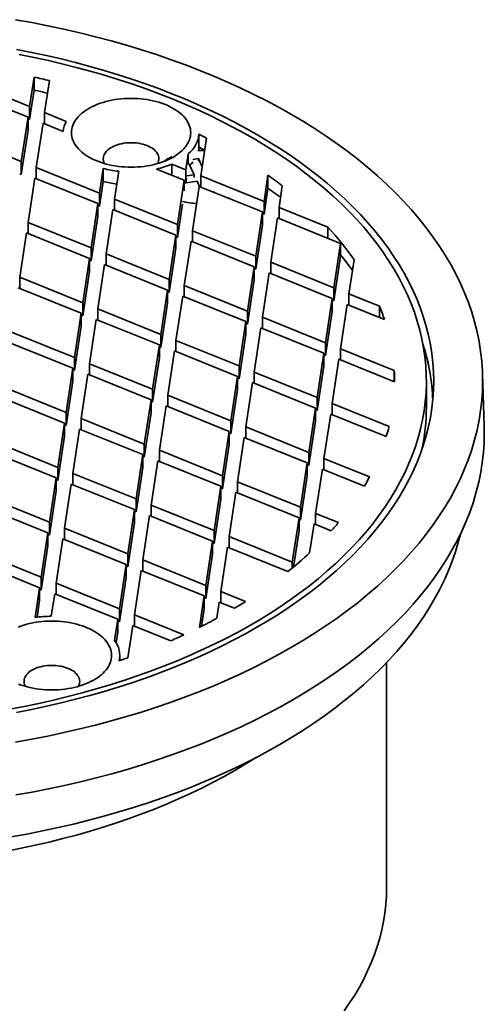
# Model space of a CAD drawing. Units: inches. Extents: x 0.1 to 8.4, y 0.1 to 10.9.
# Drawn here: x 7.1 to 7.6, y 5.6 to 6.6 of the extents above; entities that cross this region are included whole.
import ezdxf

# ---------------------------------------------------------------- set-up
doc = ezdxf.new("R2010")
doc.units = ezdxf.units.IN
doc.header["$MEASUREMENT"] = 0

msp = doc.modelspace()

# ---------------------------------------------------------------- linework, layer by layer
at = {"color": 7, "linetype": 'Continuous', "lineweight": 35}
for p, q in [((7.13533, 6.47235), (7.07331, 6.49742)), ((7.13533, 6.47235), (7.13973, 6.50136)), ((7.13973, 6.4886), (7.13973, 6.50136)), ((7.15487, 6.49782), (7.15011, 6.46638)), ((7.07174, 6.48705), (7.13376, 6.46198)), ((7.13533, 6.4596), (7.13973, 6.4886)), ((7.13533, 6.47235), (7.13533, 6.4596)), ((7.17126, 6.45783), (7.15011, 6.46638)), ((7.15011, 6.45537), (7.15011, 6.46638)), ((7.12716, 6.41844), (7.13376, 6.46198)), ((7.13376, 6.44922), (7.13376, 6.46198)), ((7.13533, 6.4596), (7.13376, 6.46023)), ((7.14854, 6.456), (7.14194, 6.41246)), ((7.14854, 6.456), (7.16841, 6.44797)), ((7.12716, 6.41844), (7.06514, 6.44351)), ((7.12716, 6.40568), (7.13376, 6.44922)), ((7.30172, 6.44519), (7.30172, 6.43244)), ((7.30932, 6.44134), (7.3037, 6.40429)), ((7.28892, 6.41027), (7.29129, 6.42589)), ((7.29129, 6.42589), (7.29129, 6.41568)), ((7.12716, 6.41844), (7.12716, 6.40568)), ((7.28892, 6.41027), (7.27516, 6.41583)), ((7.27516, 6.41583), (7.27516, 6.40563)), ((7.29195, 6.41629), (7.29703, 6.40534)), ((7.30126, 6.42131), (7.29579, 6.42047)), ((7.30505, 6.41317), (7.30126, 6.42131)), ((7.30126, 6.41876), (7.30126, 6.42131)), ((7.12716, 6.40568), (7.12559, 6.40632)), ((7.20396, 6.3874), (7.14194, 6.41246)), ((7.14194, 6.40145), (7.14194, 6.41246)), ((7.20396, 6.3874), (7.20761, 6.41152)), ((7.20761, 6.41152), (7.20761, 6.39876)), ((7.22288, 6.40875), (7.21873, 6.38142)), ((7.26009, 6.41091), (7.28735, 6.39989)), ((7.28892, 6.41027), (7.28892, 6.39751)), ((7.29703, 6.40534), (7.28955, 6.40419)), ((7.29703, 6.40279), (7.29703, 6.40534)), ((7.36572, 6.37923), (7.3696, 6.40485)), ((7.3696, 6.3921), (7.3696, 6.40485)), ((7.14037, 6.40209), (7.13377, 6.35855)), ((7.14037, 6.40209), (7.20238, 6.37702)), ((7.20396, 6.37464), (7.20761, 6.39876)), ((7.28171, 6.40298), (7.28027, 6.40275)), ((7.28075, 6.35635), (7.28735, 6.39989)), ((7.28735, 6.38969), (7.28735, 6.39989)), ((7.28735, 6.39712), (7.29994, 6.39907)), ((7.28892, 6.39751), (7.28735, 6.39815)), ((7.28892, 6.39751), (7.28955, 6.40163)), ((7.29994, 6.39907), (7.30238, 6.39382)), ((7.36572, 6.37923), (7.3037, 6.40429)), ((7.3037, 6.39328), (7.3037, 6.40429)), ((7.20396, 6.3874), (7.20396, 6.37464)), ((7.30213, 6.39392), (7.29553, 6.35038)), ((7.30213, 6.39392), (7.36414, 6.36885)), ((7.31672, 6.38802), (7.31626, 6.38901)), ((7.36572, 6.36647), (7.3696, 6.3921)), ((7.3837, 6.39441), (7.3805, 6.37325)), ((7.19578, 6.33348), (7.20238, 6.37702)), ((7.20238, 6.36426), (7.20238, 6.37702)), ((7.28075, 6.35635), (7.21873, 6.38142)), ((7.21873, 6.37041), (7.21873, 6.38142)), ((7.28075, 6.3436), (7.28575, 6.37657)), ((7.33115, 6.38219), (7.3321, 6.38261)), ((7.36572, 6.37923), (7.36572, 6.36647)), ((7.20396, 6.37464), (7.20238, 6.37527)), ((7.21716, 6.37105), (7.21056, 6.32751)), ((7.21716, 6.37105), (7.27918, 6.34598)), ((7.35755, 6.32531), (7.36414, 6.36885)), ((7.36414, 6.35609), (7.36414, 6.36885)), ((7.36572, 6.36647), (7.36414, 6.3671)), ((7.42833, 6.35392), (7.3805, 6.37325)), ((7.3805, 6.36224), (7.3805, 6.37325)), ((7.13377, 6.34754), (7.13377, 6.35855)), ((7.19578, 6.33348), (7.13377, 6.35855)), ((7.19578, 6.32072), (7.20238, 6.36426)), ((7.28075, 6.35635), (7.28075, 6.3436)), ((7.37892, 6.36288), (7.37233, 6.31934)), ((7.37892, 6.36288), (7.44094, 6.33781)), ((7.1322, 6.34817), (7.1256, 6.30464)), ((7.1322, 6.34817), (7.19421, 6.32311)), ((7.29553, 6.33937), (7.29553, 6.35038)), ((7.35755, 6.32531), (7.29553, 6.35038)), ((7.35755, 6.31255), (7.36414, 6.35609)), ((7.42833, 6.35392), (7.42833, 6.34291)), ((7.27258, 6.30244), (7.27918, 6.34598)), ((7.27918, 6.33322), (7.27918, 6.34598)), ((7.28075, 6.3436), (7.27918, 6.34423)), ((7.29396, 6.34), (7.28736, 6.29647)), ((7.29396, 6.34), (7.35597, 6.31494)), ((7.43434, 6.29427), (7.44094, 6.33781)), ((7.44094, 6.32505), (7.44094, 6.33781)), ((7.19578, 6.33348), (7.19578, 6.32072)), ((7.21056, 6.3165), (7.21056, 6.32751)), ((7.27258, 6.30244), (7.21056, 6.32751)), ((7.27258, 6.28968), (7.27918, 6.33322)), ((7.18761, 6.27957), (7.19421, 6.32311)), ((7.19421, 6.31035), (7.19421, 6.32311)), ((7.19578, 6.32072), (7.19421, 6.32136)), ((7.35755, 6.32531), (7.35755, 6.31255)), ((7.43434, 6.29427), (7.37233, 6.31934)), ((7.37233, 6.30833), (7.37233, 6.31934)), ((7.43434, 6.28151), (7.44094, 6.32505)), ((7.45421, 6.32188), (7.44912, 6.2883)), ((7.18761, 6.26681), (7.19421, 6.31035)), ((7.20899, 6.31713), (7.20239, 6.27359)), ((7.20899, 6.31713), (7.27101, 6.29206)), ((7.34938, 6.2714), (7.35597, 6.31494)), ((7.35597, 6.30218), (7.35597, 6.31494)), ((7.35755, 6.31255), (7.35597, 6.31319)), ((7.37075, 6.30896), (7.36415, 6.26542)), ((7.37075, 6.30896), (7.43277, 6.28389)), ((7.18761, 6.27957), (7.1256, 6.30464)), ((7.1256, 6.29362), (7.1256, 6.30464)), ((7.27258, 6.30244), (7.27258, 6.28968)), ((7.34938, 6.25864), (7.35597, 6.30218)), ((7.12402, 6.29426), (7.18604, 6.26919)), ((7.26441, 6.24852), (7.27101, 6.29206)), ((7.27101, 6.2793), (7.27101, 6.29206)), ((7.27258, 6.28968), (7.27101, 6.29032)), ((7.28736, 6.28545), (7.28736, 6.29647)), ((7.34938, 6.2714), (7.28736, 6.29647)), ((7.43434, 6.29427), (7.43434, 6.28151)), ((7.18761, 6.27957), (7.18761, 6.26681)), ((7.26441, 6.23577), (7.27101, 6.2793)), ((7.28579, 6.28609), (7.27919, 6.24255)), ((7.28579, 6.28609), (7.3478, 6.26102)), ((7.42617, 6.24035), (7.43277, 6.28389)), ((7.43277, 6.27113), (7.43277, 6.28389)), ((7.43434, 6.28151), (7.43277, 6.28215)), ((7.47926, 6.27611), (7.44912, 6.2883)), ((7.44912, 6.27728), (7.44912, 6.2883)), ((7.20239, 6.26258), (7.20239, 6.27359)), ((7.26441, 6.24852), (7.20239, 6.27359)), ((7.34938, 6.2714), (7.34938, 6.25864)), ((7.42617, 6.2276), (7.43277, 6.27113)), ((7.44755, 6.27792), (7.44095, 6.23438)), ((7.44755, 6.27792), (7.48405, 6.26316)), ((7.47926, 6.27611), (7.47926, 6.2651)), ((7.17944, 6.22565), (7.18604, 6.26919)), ((7.18604, 6.25643), (7.18604, 6.26919)), ((7.18761, 6.26681), (7.18604, 6.26744)), ((7.20082, 6.26322), (7.19422, 6.21968)), ((7.20082, 6.26322), (7.26284, 6.23815)), ((7.3412, 6.21748), (7.3478, 6.26102)), ((7.3478, 6.24826), (7.3478, 6.26102)), ((7.42617, 6.24035), (7.36415, 6.26542)), ((7.36415, 6.25441), (7.36415, 6.26542)), ((7.17944, 6.22565), (7.11743, 6.25072)), ((7.17944, 6.21289), (7.18604, 6.25643)), ((7.34938, 6.25864), (7.3478, 6.25927)), ((7.36258, 6.25505), (7.35598, 6.21151)), ((7.36258, 6.25505), (7.4246, 6.22998)), ((7.11585, 6.24034), (7.17787, 6.21528)), ((7.26441, 6.24852), (7.26441, 6.23577)), ((7.27919, 6.23154), (7.27919, 6.24255)), ((7.3412, 6.21748), (7.27919, 6.24255)), ((7.3412, 6.20472), (7.3478, 6.24826)), ((7.42617, 6.24035), (7.42617, 6.2276)), ((7.25624, 6.19461), (7.26284, 6.23815)), ((7.26284, 6.22539), (7.26284, 6.23815)), ((7.26441, 6.23577), (7.26284, 6.2364)), ((7.27762, 6.23217), (7.27102, 6.18864)), ((7.27762, 6.23217), (7.33963, 6.20711)), ((7.49372, 6.21305), (7.44095, 6.23438)), ((7.44095, 6.22337), (7.44095, 6.23438)), ((7.17944, 6.22565), (7.17944, 6.21289)), ((7.25624, 6.18185), (7.26284, 6.22539)), ((7.418, 6.18644), (7.4246, 6.22998)), ((7.4246, 6.21722), (7.4246, 6.22998)), ((7.42617, 6.2276), (7.4246, 6.22823)), ((7.43938, 6.224), (7.43278, 6.18047)), ((7.43938, 6.224), (7.494, 6.20192)), ((7.17127, 6.17174), (7.17787, 6.21528)), ((7.17787, 6.20252), (7.17787, 6.21528)), ((7.17944, 6.21289), (7.17787, 6.21353)), ((7.19422, 6.20867), (7.19422, 6.21968)), ((7.25624, 6.19461), (7.19422, 6.21968)), ((7.3412, 6.21748), (7.3412, 6.20472)), ((7.418, 6.18644), (7.35598, 6.21151)), ((7.35598, 6.2005), (7.35598, 6.21151)), ((7.418, 6.17368), (7.4246, 6.21722)), ((7.49372, 6.21305), (7.49372, 6.20204)), ((7.17127, 6.15898), (7.17787, 6.20252)), ((7.19265, 6.2093), (7.18605, 6.16576)), ((7.19265, 6.2093), (7.25467, 6.18423)), ((7.33303, 6.16357), (7.33963, 6.20711)), ((7.33963, 6.19435), (7.33963, 6.20711)), ((7.3412, 6.20472), (7.33963, 6.20536)), ((7.52526, 6.17726), (7.52526, 6.20277)), ((7.58208, 6.15861), (7.58045, 6.20963)), ((7.17127, 6.17174), (7.10926, 6.19681)), ((7.25624, 6.19461), (7.25624, 6.18185)), ((7.33303, 6.15081), (7.33963, 6.19435)), ((7.35441, 6.20113), (7.34781, 6.15759)), ((7.35441, 6.20113), (7.41643, 6.17606)), ((7.10768, 6.18643), (7.1697, 6.16136)), ((7.24807, 6.14069), (7.25467, 6.18423)), ((7.25467, 6.17148), (7.25467, 6.18423)), ((7.25624, 6.18185), (7.25467, 6.18249)), ((7.33303, 6.16357), (7.27102, 6.18864)), ((7.27102, 6.17762), (7.27102, 6.18864)), ((7.418, 6.18644), (7.418, 6.17368)), ((7.26944, 6.17826), (7.26285, 6.13472)), ((7.26944, 6.17826), (7.33146, 6.15319)), ((7.40983, 6.13252), (7.41643, 6.17606)), ((7.41643, 6.16331), (7.41643, 6.17606)), ((7.418, 6.17368), (7.41643, 6.17432)), ((7.48854, 6.15793), (7.43278, 6.18047)), ((7.43278, 6.16945), (7.43278, 6.18047)), ((7.17127, 6.17174), (7.17127, 6.15898)), ((7.18605, 6.15475), (7.18605, 6.16576)), ((7.24807, 6.14069), (7.18605, 6.16576)), ((7.24807, 6.12794), (7.25467, 6.17148)), ((7.33303, 6.16357), (7.33303, 6.15081)), ((7.40983, 6.11977), (7.41643, 6.16331)), ((7.43121, 6.17009), (7.42461, 6.12655)), ((7.43121, 6.17009), (7.48583, 6.14801)), ((7.1631, 6.11782), (7.1697, 6.16136)), ((7.1697, 6.1486), (7.1697, 6.16136)), ((7.17127, 6.15898), (7.1697, 6.15961)), ((7.18448, 6.15539), (7.17788, 6.11185)), ((7.18448, 6.15539), (7.24649, 6.13032)), ((7.32486, 6.10965), (7.33146, 6.15319)), ((7.33146, 6.14043), (7.33146, 6.15319)), ((7.40983, 6.13252), (7.34781, 6.15759)), ((7.34781, 6.14658), (7.34781, 6.15759)), ((7.1631, 6.10506), (7.1697, 6.1486)), ((7.33303, 6.15081), (7.33146, 6.15144)), ((7.34624, 6.14722), (7.33964, 6.10368)), ((7.34624, 6.14722), (7.40826, 6.12215)), ((7.1631, 6.11782), (7.10108, 6.14289)), ((7.24807, 6.14069), (7.24807, 6.12794)), ((7.32486, 6.10965), (7.26285, 6.13472)), ((7.26285, 6.12371), (7.26285, 6.13472)), ((7.32486, 6.09689), (7.33146, 6.14043)), ((7.09951, 6.13251), (7.16153, 6.10745)), ((7.2399, 6.08678), (7.24649, 6.13032)), ((7.24649, 6.11756), (7.24649, 6.13032)), ((7.24807, 6.12794), (7.24649, 6.12857)), ((7.26127, 6.12434), (7.25468, 6.08081)), ((7.26127, 6.12434), (7.32329, 6.09928)), ((7.40983, 6.13252), (7.40983, 6.11977)), ((7.46939, 6.10845), (7.42461, 6.12655)), ((7.42461, 6.11554), (7.42461, 6.12655)), ((7.1631, 6.11782), (7.1631, 6.10506)), ((7.2399, 6.07402), (7.24649, 6.11756)), ((7.40166, 6.07861), (7.40826, 6.12215)), ((7.40826, 6.10939), (7.40826, 6.12215)), ((7.40983, 6.11977), (7.40826, 6.1204)), ((7.42304, 6.11617), (7.41644, 6.07264)), ((7.42304, 6.11617), (7.46435, 6.09947)), ((7.15493, 6.06391), (7.16153, 6.10745)), ((7.16153, 6.09469), (7.16153, 6.10745)), ((7.1631, 6.10506), (7.16153, 6.1057)), ((7.17788, 6.10084), (7.17788, 6.11185)), ((7.2399, 6.08678), (7.17788, 6.11185)), ((7.32486, 6.10965), (7.32486, 6.09689)), ((7.40166, 6.06585), (7.40826, 6.10939)), ((7.17631, 6.10147), (7.16971, 6.05793)), ((7.17631, 6.10147), (7.23832, 6.0764)), ((7.31669, 6.05574), (7.32329, 6.09928)), ((7.32329, 6.08652), (7.32329, 6.09928)), ((7.32486, 6.09689), (7.32329, 6.09753)), ((7.40166, 6.07861), (7.33964, 6.10368)), ((7.33964, 6.09267), (7.33964, 6.10368)), ((7.15493, 6.06391), (7.09291, 6.08898)), ((7.15493, 6.05115), (7.16153, 6.09469)), ((7.2399, 6.08678), (7.2399, 6.07402)), ((7.31669, 6.04298), (7.32329, 6.08652)), ((7.33807, 6.0933), (7.33147, 6.04976)), ((7.33807, 6.0933), (7.40009, 6.06823)), ((7.09134, 6.0786), (7.15336, 6.05353)), ((7.23173, 6.03287), (7.23832, 6.0764)), ((7.23832, 6.06365), (7.23832, 6.0764)), ((7.31669, 6.05574), (7.25468, 6.08081)), ((7.25468, 6.06979), (7.25468, 6.08081)), ((7.40166, 6.07861), (7.40166, 6.06585)), ((7.2399, 6.07402), (7.23832, 6.07466)), ((7.2531, 6.07043), (7.2465, 6.02689)), ((7.2531, 6.07043), (7.31512, 6.04536)), ((7.39349, 6.0247), (7.40009, 6.06823)), ((7.40009, 6.05548), (7.40009, 6.06823)), ((7.40166, 6.06585), (7.40009, 6.06649)), ((7.43885, 6.06357), (7.41644, 6.07264)), ((7.41644, 6.06162), (7.41644, 6.07264)), ((7.15493, 6.06391), (7.15493, 6.05115)), ((7.23173, 6.03287), (7.16971, 6.05793)), ((7.16971, 6.04692), (7.16971, 6.05793)), ((7.23173, 6.02011), (7.23832, 6.06365)), ((7.41487, 6.06226), (7.41056, 6.03387)), ((7.41487, 6.06226), (7.43179, 6.05542)), ((7.14676, 6.00999), (7.15336, 6.05353)), ((7.15336, 6.04077), (7.15336, 6.05353)), ((7.15493, 6.05115), (7.15336, 6.05178)), ((7.16814, 6.04756), (7.16154, 6.00402)), ((7.16814, 6.04756), (7.23015, 6.02249)), ((7.31669, 6.05574), (7.31669, 6.04298)), ((7.33147, 6.03875), (7.33147, 6.04976)), ((7.39349, 6.0247), (7.33147, 6.04976)), ((7.3947, 6.01994), (7.40009, 6.05548)), ((7.14676, 5.99723), (7.15336, 6.04077)), ((7.30852, 6.00182), (7.31512, 6.04536)), ((7.31512, 6.0326), (7.31512, 6.04536)), ((7.31669, 6.04298), (7.31512, 6.04361)), ((7.3299, 6.03939), (7.3233, 5.99585)), ((7.3299, 6.03939), (7.38916, 6.01543)), ((7.14676, 6.00999), (7.08474, 6.03506)), ((7.23173, 6.03287), (7.23173, 6.02011)), ((7.30852, 5.98906), (7.31512, 6.0326)), ((7.08317, 6.02469), (7.14519, 5.99962)), ((7.22355, 5.97895), (7.23015, 6.02249)), ((7.23015, 6.00973), (7.23015, 6.02249)), ((7.23173, 6.02011), (7.23015, 6.02074)), ((7.30852, 6.00182), (7.2465, 6.02689)), ((7.2465, 6.01588), (7.2465, 6.02689)), ((7.39349, 6.0247), (7.39349, 6.01894)), ((7.14676, 6.00999), (7.14676, 5.99723)), ((7.22355, 5.96619), (7.23015, 6.00973)), ((7.24493, 6.01652), (7.23833, 5.97298)), ((7.24493, 6.01652), (7.30695, 5.99145)), ((7.14075, 5.97031), (7.14519, 5.99962)), ((7.14519, 5.98686), (7.14519, 5.99962)), ((7.22355, 5.97895), (7.16154, 6.00402)), ((7.16154, 5.99301), (7.16154, 6.00402)), ((7.30852, 6.00182), (7.30852, 5.98906)), ((7.14676, 5.99723), (7.14519, 5.99787)), ((7.15997, 5.99364), (7.15661, 5.9715)), ((7.15997, 5.99364), (7.22198, 5.96857)), ((7.30228, 5.96063), (7.30695, 5.99145)), ((7.30695, 5.97869), (7.30695, 5.99145)), ((7.30852, 5.98906), (7.30695, 5.9897)), ((7.34761, 5.98602), (7.3233, 5.99585)), ((7.3233, 5.98484), (7.3233, 5.99585)), ((7.14272, 5.97058), (7.14519, 5.98686)), ((7.32173, 5.98547), (7.31931, 5.9695)), ((7.32173, 5.98547), (7.33675, 5.9794)), ((7.22355, 5.97895), (7.22355, 5.96619)), ((7.28704, 5.95329), (7.23833, 5.97298)), ((7.23833, 5.96196), (7.23833, 5.97298)), ((7.30437, 5.96168), (7.30695, 5.97869)), ((7.21883, 5.94777), (7.22198, 5.96857)), ((7.22198, 5.95582), (7.22198, 5.96857)), ((7.22355, 5.96619), (7.22198, 5.96683)), ((7.23676, 5.9626), (7.23193, 5.93074)), ((7.23676, 5.9626), (7.27416, 5.94748)), ((7.2204, 5.94536), (7.22198, 5.95582)), ((7.22393, 5.92793), (7.22393, 5.933)), ((7.48619, 5.70468), (7.48619, 5.92603))]:
    msp.add_line(p, q, dxfattribs=at)
at = {"color": 7, "linetype": 'Continuous', "lineweight": 35, "flags": 128}
for points in [[(7.55871, 6.29858), (7.55415, 6.30791), (7.54917, 6.31717), (7.54378, 6.32634), (7.53797, 6.33543), (7.53175, 6.34444), (7.52512, 6.35334), (7.51809, 6.36214), (7.51067, 6.37083), (7.50285, 6.37941), (7.49465, 6.38786), (7.48606, 6.39619), (7.47711, 6.40439), (7.46778, 6.41245), (7.45809, 6.42036), (7.44805, 6.42813), (7.43765, 6.43574), (7.42692, 6.44319), (7.41585, 6.45047), (7.40446, 6.45759), (7.39274, 6.46453), (7.38072, 6.47129), (7.36839, 6.47787), (7.35577, 6.48426), (7.34286, 6.49046), (7.32968, 6.49646), (7.31623, 6.50226), (7.30252, 6.50785), (7.28856, 6.51323), (7.27436, 6.5184), (7.25994, 6.52336), (7.24529, 6.52809), (7.23043, 6.53261), (7.21538, 6.53689), (7.20013, 6.54095), (7.18471, 6.54478), (7.16912, 6.54837), (7.15337, 6.55172), (7.13747, 6.55484), (7.12144, 6.55771)], [(7.51224, 6.2914), (7.50803, 6.30002), (7.50342, 6.30859), (7.49843, 6.31707), (7.49306, 6.32548), (7.4873, 6.33381), (7.48117, 6.34205), (7.47467, 6.35019), (7.46781, 6.35823), (7.46058, 6.36616), (7.45299, 6.37398), (7.44505, 6.38168), (7.43676, 6.38926), (7.42814, 6.39672), (7.41918, 6.40404), (7.40988, 6.41122), (7.40027, 6.41826), (7.39034, 6.42515), (7.3801, 6.43189), (7.36956, 6.43847), (7.35873, 6.4449), (7.34761, 6.45115), (7.3362, 6.45724), (7.32453, 6.46315), (7.31259, 6.46888), (7.3004, 6.47443), (7.28795, 6.47979), (7.27527, 6.48496), (7.26236, 6.48994), (7.24923, 6.49473), (7.23589, 6.49931), (7.22234, 6.50369), (7.2086, 6.50786), (7.19467, 6.51183), (7.18057, 6.51558), (7.1663, 6.51912), (7.15188, 6.52244), (7.13731, 6.52554), (7.12261, 6.52843)], [(7.18695, 5.89621), (7.20076, 5.90006), (7.2144, 5.90411), (7.22785, 5.90837), (7.2411, 5.91283), (7.25414, 5.91749), (7.26697, 5.92235), (7.27957, 5.9274), (7.29194, 5.93263), (7.30407, 5.93805), (7.31595, 5.94366), (7.32757, 5.94944), (7.33893, 5.95539), (7.35001, 5.96151), (7.36081, 5.9678), (7.37132, 5.97425), (7.38153, 5.98086), (7.39144, 5.98762), (7.40104, 5.99452), (7.41033, 6.00157), (7.41929, 6.00876), (7.42792, 6.01608), (7.43622, 6.02353), (7.44418, 6.0311), (7.45179, 6.03879), (7.45905, 6.04659), (7.46595, 6.05449), (7.4725, 6.0625), (7.47868, 6.07061), (7.48448, 6.0788), (7.48992, 6.08708), (7.49498, 6.09544), (7.49965, 6.10388), (7.50394, 6.11238), (7.50785, 6.12094), (7.51137, 6.12956), (7.51449, 6.13823), (7.51722, 6.14695), (7.51955, 6.1557), (7.52149, 6.16448), (7.52303, 6.17329), (7.52416, 6.18212), (7.5249, 6.19097), (7.52523, 6.19982), (7.52517, 6.20868), (7.5247, 6.21753), (7.52383, 6.22637), (7.52256, 6.23519), (7.52089, 6.244), (7.51882, 6.25277), (7.51635, 6.26151), (7.51349, 6.27021), (7.51024, 6.27887), (7.50659, 6.28747), (7.50256, 6.29601), (7.49814, 6.30449), (7.49333, 6.3129), (7.48815, 6.32123), (7.48259, 6.32949), (7.47666, 6.33765), (7.47036, 6.34573), (7.46369, 6.3537), (7.45667, 6.36158), (7.44929, 6.36934), (7.44156, 6.37699), (7.43349, 6.38452), (7.42508, 6.39192), (7.41634, 6.3992), (7.40727, 6.40634), (7.39788, 6.41334), (7.38817, 6.4202), (7.37816, 6.42691), (7.36785, 6.43346), (7.35724, 6.43986), (7.34634, 6.44609), (7.33517, 6.45216), (7.32373, 6.45806), (7.31202, 6.46378), (7.30006, 6.46932), (7.28785, 6.47468), (7.2754, 6.47986), (7.26272, 6.48484), (7.24982, 6.48963), (7.2367, 6.49422), (7.22339, 6.49862), (7.20987, 6.50281), (7.19618, 6.5068), (7.1823, 6.51057), (7.16826, 6.51414), (7.15406, 6.51749), (7.13972, 6.52063), (7.12524, 6.52355)], [(7.25983, 6.41595), (7.25692, 6.41522), (7.25394, 6.41458), (7.25091, 6.41404), (7.24784, 6.41359), (7.24472, 6.41324), (7.24158, 6.41299), (7.23842, 6.41284), (7.23524, 6.41278), (7.23207, 6.41283), (7.22891, 6.41297), (7.22576, 6.41321), (7.22264, 6.41355), (7.21956, 6.41399), (7.21653, 6.41452), (7.21354, 6.41515), (7.21063, 6.41586), (7.20778, 6.41667), (7.20501, 6.41757), (7.20233, 6.41855), (7.19975, 6.41962), (7.19727, 6.42076), (7.1949, 6.42198), (7.19265, 6.42327), (7.19052, 6.42463), (7.18853, 6.42606), (7.18667, 6.42754), (7.18495, 6.42908), (7.18338, 6.43067), (7.18196, 6.43231), (7.1807, 6.43399), (7.1796, 6.43571), (7.17866, 6.43746), (7.17788, 6.43924), (7.17727, 6.44103), (7.17684, 6.44285), (7.17657, 6.44467), (7.17647, 6.4465), (7.17655, 6.44834), (7.1768, 6.45016), (7.17722, 6.45198), (7.17781, 6.45378), (7.17856, 6.45556), (7.17949, 6.45731), (7.18057, 6.45903), (7.18182, 6.46072), (7.18322, 6.46236), (7.18477, 6.46396), (7.18647, 6.4655), (7.18832, 6.467), (7.1903, 6.46843), (7.19241, 6.46979), (7.19465, 6.47109), (7.197, 6.47232), (7.19947, 6.47347), (7.20204, 6.47455), (7.20471, 6.47554), (7.20747, 6.47644), (7.21031, 6.47726), (7.21322, 6.47799), (7.21619, 6.47863), (7.21922, 6.47917), (7.2223, 6.47962), (7.22541, 6.47997), (7.22856, 6.48022), (7.23172, 6.48038), (7.23489, 6.48043), (7.23806, 6.48039), (7.24123, 6.48024), (7.24437, 6.48), (7.24749, 6.47966), (7.25057, 6.47923), (7.25361, 6.47869), (7.25659, 6.47807), (7.25951, 6.47735), (7.26236, 6.47654), (7.26513, 6.47564), (7.2678, 6.47466), (7.27039, 6.4736), (7.27287, 6.47245), (7.27523, 6.47123), (7.27749, 6.46994), (7.27961, 6.46858), (7.28161, 6.46716), (7.28347, 6.46567), (7.28518, 6.46413), (7.28675, 6.46254), (7.28817, 6.4609), (7.28943, 6.45922), (7.29054, 6.4575), (7.29148, 6.45575), (7.29225, 6.45398), (7.29286, 6.45218), (7.2933, 6.45036), (7.29357, 6.44854), (7.29366, 6.44671), (7.29359, 6.44488), (7.29334, 6.44305), (7.29292, 6.44123), (7.29233, 6.43943), (7.29157, 6.43766), (7.29065, 6.4359), (7.28957, 6.43418), (7.28832, 6.4325), (7.28692, 6.43085), (7.28537, 6.42926), (7.28366, 6.42771), (7.28182, 6.42622), (7.27984, 6.42479), (7.27773, 6.42342), (7.27549, 6.42212), (7.27314, 6.42089), (7.27067, 6.41974), (7.2681, 6.41867), (7.26543, 6.41768), (7.26267, 6.41677), (7.25983, 6.41595)], [(7.20901, 6.41631), (7.20892, 6.41647), (7.20837, 6.41768), (7.20798, 6.41892), (7.20777, 6.42017), (7.20773, 6.42142), (7.20786, 6.42267), (7.20817, 6.42392), (7.20864, 6.42514), (7.20928, 6.42634), (7.21009, 6.42751), (7.21105, 6.42863), (7.21216, 6.42971), (7.21342, 6.43073), (7.21482, 6.4317), (7.21634, 6.43259), (7.21798, 6.43341), (7.21973, 6.43416), (7.22158, 6.43482), (7.22351, 6.4354)], [(7.22351, 6.4354), (7.22552, 6.43588), (7.22758, 6.43627), (7.2297, 6.43657), (7.23184, 6.43676), (7.23401, 6.43686), (7.23619, 6.43686), (7.23835, 6.43676), (7.2405, 6.43656), (7.24261, 6.43626), (7.24468, 6.43587), (7.24668, 6.43538), (7.24861, 6.4348), (7.25045, 6.43414), (7.2522, 6.43339), (7.25384, 6.43257), (7.25536, 6.43167), (7.25675, 6.43071), (7.25801, 6.42968), (7.25912, 6.4286), (7.26007, 6.42748), (7.26087, 6.42631), (7.26151, 6.42511), (7.26198, 6.42388), (7.26228, 6.42264), (7.26241, 6.42139), (7.26236, 6.42013), (7.26214, 6.41888), (7.26175, 6.41765), (7.2612, 6.41643), (7.26113, 6.41631)], [(7.30172, 6.43244), (7.3015, 6.43039), (7.30126, 6.42913)], [(7.12144, 5.84784), (7.13747, 5.85071), (7.15337, 5.85383), (7.16912, 5.85718), (7.18471, 5.86077), (7.20013, 5.8646), (7.21538, 5.86866), (7.23043, 5.87294), (7.24529, 5.87745), (7.25994, 5.88219), (7.27436, 5.88714), (7.28856, 5.89232), (7.30252, 5.8977), (7.31623, 5.90329), (7.32968, 5.90909), (7.34286, 5.91509), (7.35577, 5.92129), (7.36839, 5.92768), (7.38072, 5.93426), (7.39274, 5.94102), (7.40446, 5.94796), (7.41585, 5.95508), (7.42692, 5.96236), (7.43765, 5.96981), (7.44805, 5.97742), (7.45809, 5.98519), (7.46778, 5.9931), (7.47711, 6.00116), (7.48606, 6.00936), (7.49465, 6.01768), (7.50285, 6.02614), (7.51067, 6.03472), (7.51809, 6.04341), (7.52512, 6.05221), (7.53175, 6.06111), (7.53797, 6.07011), (7.54378, 6.07921), (7.54917, 6.08838), (7.55415, 6.09764), (7.55871, 6.10697), (7.56284, 6.11636), (7.56654, 6.12581), (7.56982, 6.13531), (7.57266, 6.14487), (7.57507, 6.15446), (7.57704, 6.16408), (7.57858, 6.17373), (7.57968, 6.1834), (7.58034, 6.19308), (7.58056, 6.20277), (7.58034, 6.21246), (7.57968, 6.22215), (7.57858, 6.23182), (7.57704, 6.24147), (7.57507, 6.25109), (7.57266, 6.26068), (7.56982, 6.27023), (7.56654, 6.27974), (7.56284, 6.28919), (7.55871, 6.29858)], [(7.12261, 5.87712), (7.13731, 5.88), (7.15188, 5.88311), (7.1663, 5.88643), (7.18057, 5.88997), (7.19467, 5.89372), (7.2086, 5.89768), (7.22234, 5.90186), (7.23589, 5.90624), (7.24923, 5.91082), (7.26236, 5.91561), (7.27527, 5.92059), (7.28795, 5.92576), (7.3004, 5.93112), (7.31259, 5.93667), (7.32453, 5.9424), (7.3362, 5.94831), (7.34761, 5.9544), (7.35873, 5.96065), (7.36956, 5.96707), (7.3801, 5.97366), (7.39034, 5.9804), (7.40027, 5.98729), (7.40988, 5.99433), (7.41918, 6.00151), (7.42814, 6.00883), (7.43676, 6.01628), (7.44505, 6.02387), (7.45299, 6.03157), (7.46058, 6.03939), (7.46781, 6.04732), (7.47467, 6.05536), (7.48117, 6.0635), (7.4873, 6.07174), (7.49306, 6.08007), (7.49843, 6.08848), (7.50342, 6.09696), (7.50803, 6.10552), (7.51224, 6.11415), (7.51607, 6.12284), (7.51949, 6.13158), (7.52252, 6.14038), (7.52515, 6.14921), (7.52738, 6.15808), (7.5292, 6.16698), (7.53063, 6.17591), (7.53164, 6.18485), (7.53225, 6.19381), (7.53245, 6.20277), (7.53225, 6.21174), (7.53164, 6.22069), (7.53063, 6.22964), (7.5292, 6.23857), (7.52738, 6.24747), (7.52515, 6.25634), (7.52252, 6.26517), (7.51949, 6.27397), (7.51607, 6.28271), (7.51224, 6.2914)], [(7.1219, 5.7959), (7.13798, 5.79878), (7.15391, 5.8019), (7.1697, 5.80527), (7.18534, 5.80887), (7.2008, 5.8127), (7.21608, 5.81677), (7.23118, 5.82107), (7.24607, 5.82559), (7.26076, 5.83034), (7.27522, 5.83531), (7.28945, 5.84049), (7.30345, 5.84589), (7.31719, 5.8515), (7.33068, 5.85731), (7.34389, 5.86332), (7.35683, 5.86954), (7.36949, 5.87594), (7.38184, 5.88254), (7.3939, 5.88932), (7.40564, 5.89628), (7.41707, 5.90341), (7.42816, 5.91071), (7.43893, 5.91818), (7.44935, 5.92581), (7.45941, 5.9336), (7.46913, 5.94153), (7.47848, 5.94961), (7.48746, 5.95783), (7.49606, 5.96618), (7.50429, 5.97466), (7.51212, 5.98325), (7.51957, 5.99197), (7.52661, 6.00079), (7.53326, 6.00972), (7.53949, 6.01874), (7.54532, 6.02786), (7.55073, 6.03706), (7.55572, 6.04634), (7.56029, 6.05569), (7.56443, 6.0651), (7.56814, 6.07458), (7.57143, 6.08411), (7.57428, 6.09368), (7.57669, 6.1033), (7.57867, 6.11295), (7.58021, 6.12262), (7.58131, 6.13232), (7.58197, 6.14203), (7.58219, 6.15174), (7.58208, 6.15861)], [(7.11683, 5.75476), (7.13245, 5.75756), (7.14795, 5.7606), (7.1633, 5.76387), (7.17849, 5.76737), (7.19353, 5.7711), (7.20839, 5.77505), (7.22306, 5.77923), (7.23754, 5.78363), (7.25182, 5.78824), (7.26588, 5.79307), (7.27972, 5.79811), (7.29332, 5.80336), (7.30668, 5.80881), (7.31979, 5.81446), (7.33264, 5.82031), (7.34522, 5.82635), (7.35752, 5.83258), (7.36954, 5.83899), (7.38126, 5.84558), (7.39268, 5.85235), (7.40378, 5.85928), (7.41457, 5.86638), (7.42503, 5.87365), (7.43516, 5.88106), (7.44495, 5.88863), (7.4544, 5.89634), (7.46349, 5.9042), (7.47222, 5.91219), (7.48058, 5.9203), (7.48858, 5.92855), (7.4962, 5.93691), (7.50343, 5.94538), (7.51028, 5.95395), (7.51674, 5.96263), (7.52281, 5.97141), (7.52847, 5.98027), (7.53373, 5.98921), (7.53858, 5.99823), (7.54302, 6.00732), (7.54705, 6.01648), (7.55066, 6.02569), (7.55385, 6.03496), (7.55662, 6.04426), (7.55865, 6.05222)], [(7.1242, 5.96094), (7.12687, 5.96193), (7.12963, 5.96284), (7.13247, 5.96366), (7.13538, 5.96438), (7.13835, 5.96502), (7.14138, 5.96556), (7.14446, 5.96601), (7.14758, 5.96636), (7.15072, 5.96662), (7.15388, 5.96677), (7.15705, 5.96682), (7.16023, 5.96678), (7.16339, 5.96664), (7.16654, 5.9664), (7.16965, 5.96606), (7.17274, 5.96562), (7.17577, 5.96509), (7.17875, 5.96446), (7.18167, 5.96374), (7.18452, 5.96293), (7.18729, 5.96204), (7.18997, 5.96105), (7.19255, 5.95999), (7.19503, 5.95885), (7.1974, 5.95763), (7.19965, 5.95633), (7.20177, 5.95498), (7.20377, 5.95355), (7.20563, 5.95207), (7.20735, 5.95053), (7.20892, 5.94893), (7.21033, 5.94729), (7.2116, 5.94561), (7.2127, 5.9439), (7.21364, 5.94215), (7.21442, 5.94037), (7.21502, 5.93857), (7.21546, 5.93676), (7.21573, 5.93493), (7.21582, 5.9331), (7.21575, 5.93127), (7.2155, 5.92944), (7.21508, 5.92763), (7.21449, 5.92583), (7.21374, 5.92405), (7.21281, 5.9223), (7.21173, 5.92057), (7.21048, 5.91889), (7.20908, 5.91725), (7.20753, 5.91565), (7.20583, 5.9141), (7.20398, 5.91261), (7.202, 5.91118), (7.19989, 5.90981), (7.19765, 5.90851), (7.1953, 5.90728), (7.19283, 5.90613), (7.19026, 5.90506), (7.18759, 5.90407), (7.18483, 5.90316), (7.18199, 5.90234)], [(7.13117, 5.9027), (7.13088, 5.90326), (7.13038, 5.90448), (7.13006, 5.90573), (7.1299, 5.90698), (7.12992, 5.90823), (7.13011, 5.90948), (7.13047, 5.91072), (7.131, 5.91194), (7.13169, 5.91313), (7.13255, 5.91428), (7.13356, 5.91539), (7.13473, 5.91645), (7.13603, 5.91745), (7.13747, 5.9184), (7.13904, 5.91927), (7.14072, 5.92006), (7.1425, 5.92078), (7.14438, 5.92142), (7.14634, 5.92196), (7.14836, 5.92241), (7.15045, 5.92277), (7.15257, 5.92304), (7.15473, 5.9232), (7.1569, 5.92327), (7.15907, 5.92323), (7.16123, 5.9231), (7.16337, 5.92286), (7.16547, 5.92253), (7.16751, 5.92211), (7.16949, 5.92159), (7.1714, 5.92098), (7.17321, 5.92029), (7.17492, 5.91952), (7.17652, 5.91867), (7.178, 5.91775), (7.17935, 5.91676), (7.18056, 5.91572), (7.18162, 5.91462), (7.18252, 5.91348), (7.18327, 5.9123), (7.18385, 5.91109), (7.18426, 5.90986), (7.1845, 5.90861), (7.18457, 5.90736), (7.18447, 5.90611), (7.18447, 5.90611)], [(7.18199, 5.90234), (7.17908, 5.90161), (7.17611, 5.90098), (7.17308, 5.90043), (7.17, 5.89999), (7.16688, 5.89964), (7.16374, 5.89938), (7.16058, 5.89923), (7.15741, 5.89917), (7.15423, 5.89922), (7.15107, 5.89936), (7.14792, 5.8996), (7.14481, 5.89994), (7.14172, 5.90038), (7.13869, 5.90091), (7.13571, 5.90154), (7.13279, 5.90226), (7.12994, 5.90307), (7.12717, 5.90396), (7.12449, 5.90495)], [(7.11551, 5.88018), (7.13008, 5.88295), (7.14452, 5.88594), (7.15881, 5.88915), (7.17296, 5.89257), (7.18695, 5.89621)], [(7.35807, 5.83286), (7.35734, 5.83239), (7.34734, 5.82615), (7.33707, 5.82006), (7.32652, 5.81413), (7.3157, 5.80836), (7.30463, 5.80275), (7.29331, 5.79731), (7.28175, 5.79205), (7.26995, 5.78697), (7.25792, 5.78206), (7.24568, 5.77734), (7.23322, 5.7728), (7.22057, 5.76845), (7.20772, 5.7643), (7.19469, 5.76034), (7.18148, 5.75658), (7.16811, 5.75302), (7.15458, 5.74967), (7.1409, 5.74652), (7.12708, 5.74357), (7.11314, 5.74084)], [(7.44456, 5.58387), (7.44987, 5.59155), (7.45482, 5.5993), (7.45943, 5.60713), (7.46367, 5.61502), (7.46756, 5.62297), (7.47108, 5.63098), (7.47424, 5.63905), (7.47704, 5.64715), (7.47946, 5.6553), (7.48151, 5.66348), (7.4832, 5.67168), (7.48451, 5.67991), (7.48544, 5.68816), (7.48601, 5.69642), (7.48619, 5.70468)]]:
    msp.add_lwpolyline(points, dxfattribs=at)
at = {"color": 7, "linetype": 'Continuous', "lineweight": 35}
for centre, radius, start, end in [((6.9588, 5.69239), 0.82895, 76.31815, 77.39339), ((6.95856, 5.67859), 0.83002, 76.45163, 77.39301), ((7.19261, 6.44631), 0.02426, 151.64361, 176.06816), ((7.27286, 6.44832), 0.02903, 309.4013, 353.82155), ((7.04549, 5.93086), 0.57463, 62.66958, 63.51853), ((7.30392, 6.35088), 0.07829, 87.40918, 92.46146), ((7.04513, 5.91738), 0.57543, 62.87138, 63.51829), ((7.24029, 6.49711), 0.08844, 282.93656, 293.22086), ((7.29228, 6.38649), 0.04052, 115.158, 128.21191), ((7.26607, 6.44142), 0.0379, 314.79592, 321.66124), ((7.23392, 6.51322), 0.10505, 255.49793, 263.96749), ((7.12068, 6.05389), 0.43027, 52.3169, 54.65361), ((7.23379, 6.4999), 0.10448, 255.48667, 262.95342), ((7.11922, 6.03914), 0.43274, 52.61485, 54.64902), ((7.30351, 6.45027), 0.07333, 255.98178, 266.92015), ((7.21435, 6.1546), 0.29242, 34.8911, 42.96836), ((7.22231, 6.14779), 0.2825, 35.38726, 39.29354), ((7.28515, 6.19694), 0.20964, 18.41451, 22.18834), ((7.32731, 6.17662), 0.20434, 1.97936, 17.80555), ((7.32731, 6.17662), 0.20434, 1.97361, 17.79954), ((7.30901, 6.20277), 0.185, 359.7367, 3.18422), ((7.32714, 6.1774), 0.19812, 347.52076, 359.95924), ((7.29575, 6.20519), 0.1985, 343.25786, 346.22552), ((7.25756, 6.2216), 0.24016, 329.43451, 331.89037), ((7.20383, 6.26015), 0.30639, 318.07295, 320.09104), ((7.15126, 6.31317), 0.38111, 308.62631, 312.87353), ((7.08102, 6.41077), 0.50148, 300.66043, 302.11343), ((7.15715, 5.85821), 0.1133, 90.27361, 98.32632), ((7.05043, 6.46499), 0.56374, 296.53467, 298.48614), ((7.02542, 6.51665), 0.62114, 293.60643, 294.90973), ((7.19967, 5.93297), 0.02421, 347.44242, 37.67235), ((6.99117, 6.60242), 0.71352, 288.98521, 289.72022), ((7.17433, 5.90772), 0.01027, 330.79093, 350.98827)]:
    msp.add_arc(centre, radius, start, end, dxfattribs=at)

doc.saveas('drawing.dxf')
